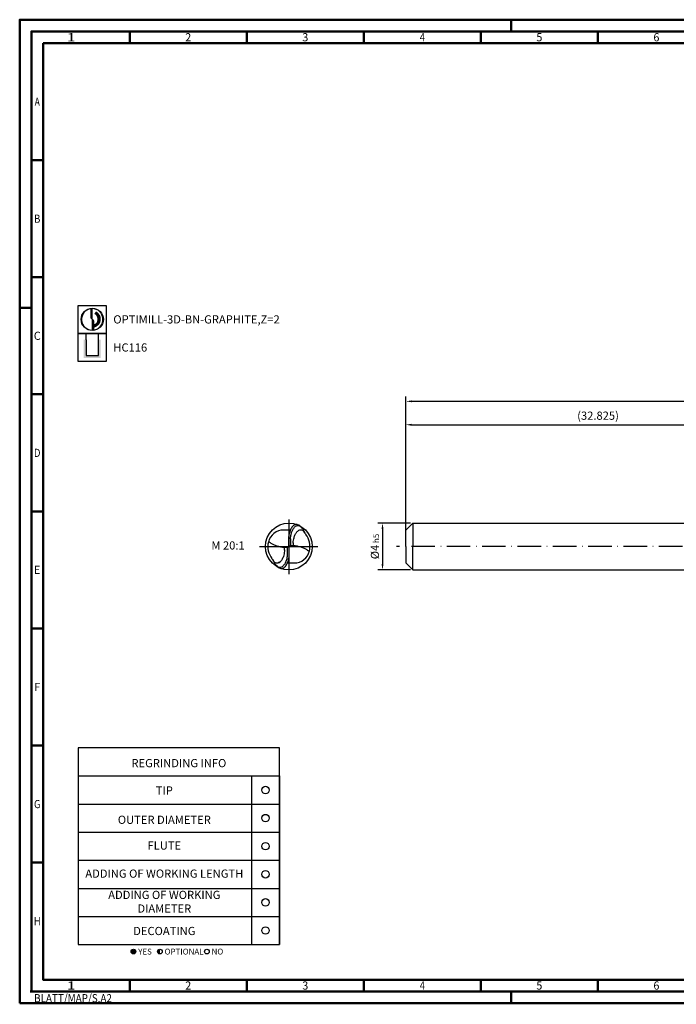
# Model space of a CAD drawing. Units: millimetres. Extents: x -165 to 429, y -196 to 225.
# Drawn here: x -165 to 115, y -196 to 225 of the extents above; entities that cross this region are included whole.
import ezdxf
from ezdxf.enums import TextEntityAlignment as Align

# ---------------------------------------------------------------- set-up
doc = ezdxf.new("R2010")
doc.units = ezdxf.units.MM
doc.linetypes.add('Continuous2', pattern=[0])
doc.linetypes.add('GEN7', pattern=[15, 10, -2.5, 0, -2.5])
doc.layers.get('0').update_dxf_attribs({"linetype": 'CONTINUOUS'})
doc.layers.get('DEFPOINTS').update_dxf_attribs({"linetype": 'CONTINUOUS'})
for name, color, linetype in [('AM_0', 7, 'CONTINUOUS'), ('AM_5', 3, 'CONTINUOUS'), ('AM_6', 2, 'CONTINUOUS'), ('AM_7', 4, 'GEN7')]:
    doc.layers.add(name, color=color, linetype=linetype)
doc.layers.add('AM_BOR', color=7, linetype='CONTINUOUS', lineweight=50)
doc.styles.get("Standard").update_dxf_attribs({"font": 'ISOCP.SHX'})
doc.dimstyles.get("Standard").update_dxf_attribs({"dimtxt": 3.5, "dimasz": 2.5, "dimexe": 2, "dimexo": 1, "dimgap": 1.5, "dimtad": 1, "dimdsep": 46, "dimtxsty": 'STANDARD', "dimcen": -2, "dimclrt": 2, "dimazin": 2, "dimtp": 0.1, "dimtm": 0.1, "dimtfac": 1, "dimtmove": 0, "dimatfit": 3, "dimfxl": 1, "dimarcsym": 0})

# ---------------------------------------------------------------- blocks, each defined once
blk = doc.blocks.new('*U4')
at = {"color": 0, "linetype": 'ByBlock'}
for p, q in [((-0.53, 0), (0.53, 0)), ((0, -0.53), (0, 0.53))]:
    blk.add_line(p, q, dxfattribs=at)
at = {"color": 0, "linetype": 'ByBlock', "width": 0.883178}
blk.add_text('BLATT/MAP/S.A2', height=3.5, dxfattribs=at).set_placement((1.17, -1.17), align=Align.TOP_LEFT)
blk = doc.blocks.new('A2')
at = {"layer": 'AM_BOR', "color": 1}
for p, q in [((210, 415), (210, 420)), ((47, 410), (47, 415)), ((97, 410), (97, 415)), ((147, 410), (147, 415)), ((197, 410), (197, 415)), ((247, 410), (247, 415)), ((10, 360), (5, 360)), ((10, 310), (5, 310)), ((0, 297), (5, 297)), ((10, 260), (5, 260)), ((10, 210), (5, 210)), ((10, 160), (5, 160)), ((10, 110), (5, 110)), ((10, 60), (5, 60)), ((47, 10), (47, 5)), ((97, 10), (97, 5)), ((147, 10), (147, 5)), ((197, 10), (197, 5)), ((247, 10), (247, 5)), ((210, 5), (210, 0))]:
    blk.add_line(p, q, dxfattribs=at)
for points in [[(0, 0), (594, 0), (594, 420), (0, 420)], [(10, 410), (10, 10), (584, 10), (584, 410)]]:
    blk.add_lwpolyline(points, close=True, dxfattribs=at)
at = {"layer": 'AM_BOR', "color": 7}
blk.add_lwpolyline([(5, 5), (589, 5), (589, 415), (5, 415)], close=True, dxfattribs=at)
at = {"layer": 'AM_BOR', "color": 1}
blk.add_blockref('*U4', (5, 5), dxfattribs=at)
at = {"layer": 'AM_BOR', "color": 2}
for s, width, p in [('1', 1.35, (22, 412.5)), ('2', 0.964286, (72, 412.5)), ('3', 0.964286, (122, 412.5)), ('4', 0.84375, (172, 412.5)), ('5', 0.964286, (222, 412.5)), ('6', 0.964286, (272, 412.5)), ('A', 0.75, (7.5, 385)), ('B', 0.84375, (7.5, 335)), ('C', 0.964286, (7.5, 285)), ('D', 0.84375, (7.5, 235)), ('E', 0.964286, (7.5, 185)), ('F', 0.964286, (7.5, 135)), ('G', 0.84375, (7.5, 85)), ('H', 0.84375, (7.5, 35)), ('1', 1.35, (22, 7.5)), ('2', 0.964286, (72, 7.5)), ('3', 0.964286, (122, 7.5)), ('4', 0.84375, (172, 7.5)), ('5', 0.964286, (222, 7.5)), ('6', 0.964286, (272, 7.5))]:
    blk.add_text(s, height=3.5, dxfattribs=dict(at, width=width)).set_placement(p, align=Align.MIDDLE_CENTER)
blk = doc.blocks.new('MAPAL_FRAME-Model')
blk.add_blockref('A2', (0, 0))
blk = doc.blocks.new('MN_30.46_120_000_00_IN4_DRAUFSICHT')
at = {"layer": 'AM_0', "linetype": 'Continuous2', "lineweight": -3}
for p, q in [((0.032, 0.352), (-0.114, 0.352)), ((-0.008, 0.15), (-0.008, -0.008)), ((-0.008, 0.008), (0.008, -0.008)), ((0.033, 0.016), (0.008, 0.008)), ((0.008, -0.15), (0.008, 0.008)), ((0.033, 0.164), (0.033, 0.016)), ((0.092, 0.016), (0.033, 0.016)), ((0.092, 0.076), (0.092, 0.016)), ((-0.092, -0.076), (-0.092, -0.016)), ((-0.092, -0.016), (-0.033, -0.016)), ((-0.033, -0.016), (-0.008, -0.008)), ((-0.033, -0.164), (-0.033, -0.016)), ((-0.032, -0.352), (0.114, -0.352))]:
    blk.add_line(p, q, dxfattribs=at)
at = {"layer": 'AM_0', "linetype": 'Continuous2', "lineweight": 50}
for p, q in [((-0.005, 0), (0.005, 0)), ((0, 0.005), (0, -0.005))]:
    blk.add_line(p, q, dxfattribs=at)
at = {"layer": 'AM_0'}
blk.add_circle((0, 0), 0.5, dxfattribs=at)
at = {"layer": 'AM_0', "linetype": 'Continuous2', "lineweight": -3}
for centre, radius, start, end in [((0.192, 0.341), 0.1, 43.2824, 135.5083), ((0.162, 0.402), 0.0667, 68.3286, 78.5575), ((0.1, 0.247), 0.233, 55.8957, 68.3805), ((-0.114, 0.019), 0.333, 90, 166.7073), ((0.251, 0.25), 0.1, 25.2099, 128.5744), ((0.44, 0.319), 0.1, 203.7748, 218.1617), ((0.033, 0), 0.417, 346.7073, 38.1617), ((-0.033, 0), 0.417, 166.7073, 218.1617), ((0.114, -0.019), 0.333, 270, 346.7073), ((-0.44, -0.319), 0.1, 23.7748, 38.1617), ((-0.251, -0.25), 0.1, 205.2099, 308.5744), ((-0.192, -0.341), 0.1, 223.2823, 315.5128), ((-0.1, -0.247), 0.233, 235.8957, 248.3805), ((-0.162, -0.402), 0.0667, 248.3286, 258.5575)]:
    blk.add_arc(centre, radius, start, end, dxfattribs=at)
for points, knots in [([(0.158, 0.469), (0.15, 0.469), (0.142, 0.468), (0.126, 0.463), (0.118, 0.46), (0.102, 0.45), (0.094, 0.444), (0.078, 0.429), (0.071, 0.42), (0.056, 0.4), (0.049, 0.389), (0.037, 0.364), (0.031, 0.351), (0.02, 0.323), (0.015, 0.308), (0.007, 0.277), (0.004, 0.262), (-0.002, 0.23), (-0.004, 0.214), (-0.007, 0.182), (-0.008, 0.166), (-0.008, 0.15)], [0, 0, 0, 0, 0.707293, 0.707293, 1.492523, 1.492523, 2.392498, 2.392498, 3.430465, 3.430465, 4.609987, 4.609987, 5.914732, 5.914732, 7.312377, 7.312377, 8.760915, 8.760915, 10.215684, 10.215684, 11.635546, 11.635546, 11.635546, 11.635546]), ([(0.175, 0.467), (0.174, 0.467), (0.174, 0.468), (0.173, 0.468), (0.172, 0.468), (0.171, 0.468), (0.17, 0.468), (0.169, 0.468), (0.169, 0.468), (0.168, 0.469), (0.167, 0.469), (0.166, 0.469), (0.165, 0.469), (0.164, 0.469), (0.164, 0.469), (0.163, 0.469), (0.162, 0.469), (0.161, 0.469), (0.16, 0.469), (0.159, 0.469), (0.159, 0.469), (0.158, 0.469)], [0, 0, 0, 0, 0.0518805, 0.0518805, 0.1034294, 0.1034294, 0.1546618, 0.1546618, 0.2055927, 0.2055927, 0.2562369, 0.2562369, 0.3066092, 0.3066092, 0.3567239, 0.3567239, 0.4065954, 0.4065954, 0.4562376, 0.4562376, 0.5056643, 0.5056643, 0.5056643, 0.5056643]), ([(0.348, 0.279), (0.343, 0.289), (0.327, 0.324), (0.301, 0.366), (0.273, 0.404), (0.24, 0.434), (0.231, 0.44)], [0, 0, 0, 0, 0.0523972, 0.0934161, 0.1510622, 0.2014911, 0.2014911, 0.2014911, 0.2014911]), ([(0.033, 0.164), (0.034, 0.166), (0.034, 0.169), (0.034, 0.175), (0.034, 0.178), (0.035, 0.183), (0.035, 0.186), (0.037, 0.204), (0.039, 0.22), (0.045, 0.252), (0.049, 0.268), (0.057, 0.295), (0.06, 0.306), (0.068, 0.326), (0.072, 0.336), (0.08, 0.354), (0.085, 0.362), (0.094, 0.378), (0.099, 0.385), (0.109, 0.399), (0.114, 0.405), (0.121, 0.412)], [0, 0, 0, 0, 0.250716, 0.250716, 0.499873, 0.499873, 0.746954, 0.746954, 2.183469, 2.183469, 3.650274, 3.650274, 4.68188, 4.68188, 5.611787, 5.611787, 6.480057, 6.480057, 7.222606, 7.222606, 8.009558, 8.009558, 8.009558, 8.009558]), ([(0.092, 0.074), (0.092, 0.077), (0.092, 0.08), (0.093, 0.086), (0.093, 0.089), (0.094, 0.097), (0.094, 0.101), (0.097, 0.125), (0.1, 0.144), (0.107, 0.178), (0.111, 0.192), (0.119, 0.217), (0.123, 0.228), (0.132, 0.249), (0.137, 0.258), (0.146, 0.276), (0.15, 0.284), (0.16, 0.298), (0.166, 0.305), (0.177, 0.317), (0.183, 0.323), (0.189, 0.328)], [0, 0, 0, 0, 0.26945, 0.26945, 0.535778, 0.535778, 0.93643, 0.93643, 2.68289, 2.68289, 4.012727, 4.012727, 5.07812, 5.07812, 6.015128, 6.015128, 6.833088, 6.833088, 7.596018, 7.596018, 8.330725, 8.330725, 8.330725, 8.330725]), ([(-0.435, 0.112), (-0.428, 0.105), (-0.42, 0.099), (-0.405, 0.086), (-0.396, 0.08), (-0.379, 0.068), (-0.37, 0.062), (-0.35, 0.051), (-0.34, 0.046), (-0.319, 0.036), (-0.307, 0.031), (-0.284, 0.022), (-0.272, 0.018), (-0.247, 0.011), (-0.234, 0.007), (-0.208, 0.001), (-0.194, -0.002), (-0.166, -0.007), (-0.152, -0.01), (-0.122, -0.013), (-0.107, -0.015), (-0.092, -0.016)], [0, 0, 0, 0, 0.881719, 0.881719, 1.807893, 1.807893, 2.783147, 2.783147, 3.811231, 3.811231, 4.894885, 4.894885, 6.035758, 6.035758, 7.234371, 7.234371, 8.490116, 8.490116, 9.801293, 9.801293, 11.165175, 11.165175, 11.165175, 11.165175]), ([(0.435, -0.112), (0.428, -0.105), (0.42, -0.098), (0.405, -0.086), (0.396, -0.08), (0.379, -0.068), (0.37, -0.062), (0.35, -0.051), (0.34, -0.046), (0.319, -0.036), (0.307, -0.031), (0.284, -0.022), (0.272, -0.018), (0.247, -0.01), (0.234, -0.007), (0.208, -0.001), (0.194, 0.002), (0.166, 0.007), (0.152, 0.01), (0.122, 0.014), (0.107, 0.015), (0.092, 0.016)], [0, 0, 0, 0, 0.881719, 0.881719, 1.807893, 1.807893, 2.783147, 2.783147, 3.811231, 3.811231, 4.894885, 4.894885, 6.035758, 6.035758, 7.234371, 7.234371, 8.490116, 8.490116, 9.801293, 9.801293, 11.165175, 11.165175, 11.165175, 11.165175]), ([(-0.092, -0.074), (-0.092, -0.078), (-0.092, -0.082), (-0.093, -0.09), (-0.093, -0.093), (-0.096, -0.116), (-0.099, -0.136), (-0.106, -0.174), (-0.111, -0.193), (-0.122, -0.225), (-0.127, -0.238), (-0.139, -0.263), (-0.145, -0.274), (-0.157, -0.294), (-0.164, -0.303), (-0.178, -0.319), (-0.186, -0.326), (-0.199, -0.336), (-0.206, -0.339), (-0.216, -0.344), (-0.221, -0.346), (-0.226, -0.347)], [0, 0, 0, 0, 0.346494, 0.346494, 0.686606, 0.686606, 2.434535, 2.434535, 4.169678, 4.169678, 5.480036, 5.480036, 6.611711, 6.611711, 7.595697, 7.595697, 8.511521, 8.511521, 9.134021, 9.134021, 9.57065, 9.57065, 9.57065, 9.57065]), ([(-0.158, -0.469), (-0.15, -0.469), (-0.142, -0.468), (-0.126, -0.463), (-0.118, -0.46), (-0.102, -0.45), (-0.094, -0.444), (-0.078, -0.429), (-0.071, -0.42), (-0.056, -0.4), (-0.049, -0.389), (-0.037, -0.364), (-0.031, -0.351), (-0.02, -0.323), (-0.015, -0.308), (-0.007, -0.277), (-0.004, -0.262), (0.002, -0.23), (0.004, -0.214), (0.007, -0.182), (0.008, -0.166), (0.008, -0.15)], [0, 0, 0, 0, 0.707293, 0.707293, 1.492523, 1.492523, 2.392498, 2.392498, 3.430465, 3.430465, 4.609987, 4.609987, 5.914732, 5.914732, 7.312377, 7.312377, 8.760915, 8.760915, 10.215684, 10.215684, 11.635546, 11.635546, 11.635546, 11.635546]), ([(-0.033, -0.164), (-0.034, -0.166), (-0.034, -0.169), (-0.034, -0.175), (-0.034, -0.177), (-0.035, -0.183), (-0.035, -0.186), (-0.037, -0.204), (-0.039, -0.22), (-0.045, -0.252), (-0.049, -0.268), (-0.057, -0.295), (-0.06, -0.306), (-0.068, -0.326), (-0.072, -0.336), (-0.08, -0.354), (-0.085, -0.362), (-0.094, -0.378), (-0.099, -0.385), (-0.109, -0.398), (-0.114, -0.405), (-0.121, -0.411)], [0, 0, 0, 0, 0.2507, 0.2507, 0.499843, 0.499843, 0.746908, 0.746908, 2.183061, 2.183061, 3.649953, 3.649953, 4.681496, 4.681496, 5.6114, 5.6114, 6.479688, 6.479688, 7.222191, 7.222191, 8.009046, 8.009046, 8.009046, 8.009046]), ([(-0.348, -0.279), (-0.343, -0.289), (-0.327, -0.324), (-0.301, -0.365), (-0.273, -0.404), (-0.24, -0.434), (-0.231, -0.44)], [0, 0, 0, 0, 0.0523972, 0.0934161, 0.1510622, 0.2014911, 0.2014911, 0.2014911, 0.2014911]), ([(-0.175, -0.467), (-0.174, -0.467), (-0.174, -0.468), (-0.173, -0.468), (-0.172, -0.468), (-0.171, -0.468), (-0.17, -0.468), (-0.169, -0.468), (-0.169, -0.468), (-0.168, -0.468), (-0.167, -0.469), (-0.166, -0.469), (-0.165, -0.469), (-0.164, -0.469), (-0.164, -0.469), (-0.163, -0.469), (-0.162, -0.469), (-0.161, -0.469), (-0.16, -0.469), (-0.159, -0.469), (-0.159, -0.469), (-0.158, -0.469)], [0, 0, 0, 0, 0.0518805, 0.0518805, 0.1034294, 0.1034294, 0.1546618, 0.1546618, 0.2055927, 0.2055927, 0.2562369, 0.2562369, 0.3066092, 0.3066092, 0.3567239, 0.3567239, 0.4065954, 0.4065954, 0.4562376, 0.4562376, 0.5056643, 0.5056643, 0.5056643, 0.5056643])]:
    blk.add_open_spline(points, degree=3, knots=knots, dxfattribs=at)
blk.add_open_spline([(0.348, 0.279), (0.347, 0.282), (0.343, 0.29), (0.342, 0.293)], degree=3, dxfattribs=at)
at = {"layer": 'AM_7', "color": 4, "lineweight": -3}
for p, q in [((0, 0.579), (0, -0.59)), ((-0.626, 0), (0.617, 0))]:
    blk.add_line(p, q, dxfattribs=at)
blk = doc.blocks.new('*U42')
at = {"layer": 'AM_6'}
blk.add_circle((0, 0), 1.6, dxfattribs=at)
blk = doc.blocks.new('*U44')
at = {"layer": 'AM_6'}
blk.add_circle((0, 0), 1.6, dxfattribs=at)
blk = doc.blocks.new('*U46')
at = {"layer": 'AM_6'}
blk.add_circle((0, 0), 1.6, dxfattribs=at)
blk = doc.blocks.new('*U48')
at = {"layer": 'AM_6'}
blk.add_circle((0, 0), 1.6, dxfattribs=at)
blk = doc.blocks.new('*U50')
at = {"layer": 'AM_6'}
blk.add_circle((0, 0), 1.6, dxfattribs=at)
blk = doc.blocks.new('*U52')
at = {"layer": 'AM_6'}
blk.add_circle((0, 0), 1.6, dxfattribs=at)
blk = doc.blocks.new('*U60')
at = {"layer": 'AM_6'}
h = blk.add_hatch(color=256, dxfattribs=at)
h.dxf.hatch_style = 1
h.paths.add_polyline_path([(22.61, -3, 1), (24.61, -3, 1)])
h = blk.add_hatch(color=256, dxfattribs=at)
h.dxf.hatch_style = 1
h.paths.add_polyline_path([(34.89, -2, 0.414214), (33.89, -3, 0.414214), (34.89, -4)])
for p, q in [((0, 72), (0, 0)), ((74, 72), (74, 0)), ((86, 0), (86, 72)), ((86, 72), (86, 0)), ((0, 60), (86, 60)), ((0, 48), (86, 48)), ((0, 36), (86, 36)), ((0, 24), (86, 24)), ((0, 12), (86, 12)), ((0, 0), (86, 0))]:
    blk.add_line(p, q, dxfattribs=at)
blk.add_lwpolyline([(0, 72), (86, 72), (86, 84), (0, 84)], close=True, dxfattribs=at)
for centre in [(23.61, -3), (34.89, -3), (54.96, -3)]:
    blk.add_circle(centre, 1, dxfattribs=at)
for name, p in [('*U42', (80, 66)), ('*U52', (80, 54)), ('*U44', (80, 42)), ('*U46', (80, 30)), ('*U48', (80, 18)), ('*U50', (80, 6))]:
    blk.add_blockref(name, p)
for s, p in [('YES', (25.61, -3)), ('OPTIONAL', (36.89, -3)), ('NO', (56.96, -3))]:
    blk.add_text(s, height=2.5, dxfattribs=at).set_placement(p, align=Align.MIDDLE_LEFT)
at = {"layer": 'AM_6', "char_height": 3.5}
for s, insert, width, attachment_point in [('REGRINDING INFO', (43, 79.24), 86, 2), ('TIP', (36.78, 65.34), 70, 5), ('OUTER DIAMETER', (36.78, 52.84), 70, 5), ('FLUTE', (36.78, 41.84), 70, 5), ('ADDING OF WORKING LENGTH', (36.78, 29.84), 70, 5), ('ADDING OF WORKING DIAMETER', (36.78, 17.84), 70, 5), ('DECOATING', (36.78, 5.34), 70, 5)]:
    blk.add_mtext(s, dxfattribs=dict(at, insert=insert, width=width, attachment_point=attachment_point))
blk = doc.blocks.new('*D61')
at = {"layer": 'AM_5', "color": 0, "lineweight": -2}
for p, q in [((2, 10), (-12, 10)), ((-10, 7.5), (-10, -7.5)), ((2, -10), (-12, -10))]:
    blk.add_line(p, q, dxfattribs=at)
at = {"layer": 'AM_5', "color": 0}
for points in [[(-9.58, 7.5), (-10.42, 7.5), (-10, 10)], [(-10.42, -7.5), (-9.58, -7.5), (-10, -10)]]:
    blk.add_solid(points, dxfattribs=at)
at = {"layer": 'DEFPOINTS', "color": 0}
for p in [(3, 10), (-10, -10), (3, -10)]:
    blk.add_point(p, dxfattribs=at)
at = {"layer": 'AM_5', "color": 2, "insert": (-13.25, 0), "char_height": 3.5, "attachment_point": 5, "rotation": 90}
blk.add_mtext('%%c4{}{\\H0.71x;\\C3; h5', dxfattribs=at)
blk = doc.blocks.new('*D69')
at = {"layer": 'AM_5', "color": 0, "lineweight": -2}
for p, q in [((0, 1), (0, 54)), ((2.5, 52), (161.63, 52)), ((164.13, 11), (164.13, 54))]:
    blk.add_line(p, q, dxfattribs=at)
at = {"layer": 'AM_5', "color": 0}
for points in [[(2.5, 52.42), (2.5, 51.58), (0, 52)], [(161.63, 51.58), (161.63, 52.42), (164.13, 52)]]:
    blk.add_solid(points, dxfattribs=at)
at = {"layer": 'DEFPOINTS', "color": 0}
for p in [(164.13, 52), (164.13, 10), (0, 0)]:
    blk.add_point(p, dxfattribs=at)
at = {"layer": 'AM_5', "color": 2, "insert": (82.06, 55.43), "char_height": 3.5, "attachment_point": 5}
blk.add_mtext('(32.825)', dxfattribs=at)
blk = doc.blocks.new('*D71')
at = {"layer": 'AM_5', "color": 0, "lineweight": -2}
for p, q in [((0, 1), (0, 64)), ((250, 1), (250, 64)), ((247.5, 62), (2.5, 62))]:
    blk.add_line(p, q, dxfattribs=at)
at = {"layer": 'AM_5', "color": 0}
for points in [[(2.5, 62.42), (2.5, 61.58), (0, 62)], [(247.5, 61.58), (247.5, 62.42), (250, 62)]]:
    blk.add_solid(points, dxfattribs=at)
at = {"layer": 'DEFPOINTS', "color": 0}
for p in [(0, 62), (0, 0), (250, 0)]:
    blk.add_point(p, dxfattribs=at)
at = {"layer": 'AM_5', "color": 2, "insert": (125, 65.25), "char_height": 3.5, "attachment_point": 5}
blk.add_mtext('50{}{\\H0.71x;\\C3;%%p1}', dxfattribs=at)
blk = doc.blocks.new('P_CUTTING2')
blk.add_lwpolyline([(-0.64, 4.55, 0.000065), (-0.63, 2.57), (-0.63, 0.66), (-0.32, 0.34), (0, 0.03), (0, 2.29), (0, 4.6)], format="xyb")
blk.add_lwpolyline([(0.69, -4.55), (0.69, -2.63), (0.69, -0.71), (0.34, -0.37), (0, -0.03), (0, -2.31), (0, -4.6)])
at = {"linetype": 'Continuous'}
blk.add_circle((0, 0), 4.76, dxfattribs=at)
for start, end in [(97.9703, 270), (278.6087, 90)]:
    blk.add_arc((0, 0), 4.59, start, end, dxfattribs=at)
blk = doc.blocks.new('*U32')
at = {"layer": 'AM_6', "lineweight": 35}
for p, q in [((8.16, -27.18), (7.36, -27.15)), ((7.36, -27.15), (7.7, -27.83))]:
    blk.add_line(p, q, dxfattribs=at)
at = {"layer": 'AM_6'}
blk.add_lwpolyline([(0, -24), (12, -24), (12, -36), (0, -36)], close=True, dxfattribs=at)
at = {"layer": 'AM_6', "lineweight": 70}
blk.add_arc((5.94, -29.88), 3.08, 284.0023, 62.6564, dxfattribs=at)
at = {"layer": 'AM_6', "linetype": 'Continuous'}
blk.add_blockref('P_CUTTING2', (6, -30), dxfattribs=at)
blk = doc.blocks.new('*U38')
at = {"layer": 'AM_6'}
blk.add_hatch(color=256, dxfattribs=at).paths.add_polyline_path([(2.4, -50.67), (2.4, -58.47), (9.6, -58.47), (9.6, -50.67), (8.6, -50.67), (8.6, -57.47), (3.4, -57.47), (3.4, -50.67)])
for p, q in [((3.4, -50.67), (3.4, -48)), ((8.6, -50.67), (8.6, -48)), ((3.4, -50.67), (3.4, -57.47)), ((8.6, -57.47), (8.6, -50.67)), ((3.4, -57.47), (8.6, -57.47))]:
    blk.add_line(p, q, dxfattribs=at)
blk.add_lwpolyline([(0, -48), (12, -48), (12, -60), (0, -60)], close=True, dxfattribs=at)
blk = doc.blocks.new('PICTO_INFO_MILL')
at = {"layer": 'AM_6'}
for name, p in [('*U32', (0, 24)), ('*U38', (0, 36))]:
    blk.add_blockref(name, p, dxfattribs=at)
for tag, p in [('TYPE_CUTTINGNUMBER', (15, -6)), ('COATING', (15, -18))]:
    blk.add_attdef(tag, text='', height=3.5, dxfattribs=at).set_placement(p, align=Align.MIDDLE_LEFT)

msp = doc.modelspace()

# ---------------------------------------------------------------- linework, layer by layer
at = {"layer": 'AM_0'}
for p, q in [((0, 7), (3, 10)), ((3, 10), (3, 0)), ((3, 10), (164.1272, 10)), ((0, 0), (0, 7))]:
    msp.add_line(p, q, dxfattribs=at)
at = {"layer": 'AM_0', "extrusion": (0, 0, -1)}
for p, q in [((0, 0), (0, -7)), ((3, -10), (3, 0)), ((0, -7), (3, -10)), ((3, -10), (164.1272, -10))]:
    msp.add_line(p, q, dxfattribs=at)
at = {"layer": 'AM_7'}
msp.add_line((254, 0), (-4, 0), dxfattribs=at)

# ---------------------------------------------------------------- block references
at = {"layer": 'AM_0'}
for name, p in [('MAPAL_FRAME-Model', (-165, -195)), ('*U60', (-140, -170))]:
    msp.add_blockref(name, p, dxfattribs=at)
ref = msp.add_blockref('PICTO_INFO_MILL', (-140, 103), dxfattribs=at)
ref.add_attrib('TYPE_CUTTINGNUMBER', 'OPTIMILL-3D-BN-GRAPHITE,Z=2', (-125, 95.25), dxfattribs={"layer": 'AM_6', "height": 3.5})
ref.add_attrib('COATING', 'HC116', (-125, 83.25), dxfattribs={"layer": 'AM_6', "height": 3.5})
at = {"layer": 'AM_0', "xscale": 20, "yscale": 20, "zscale": 20}
msp.add_blockref('MN_30.46_120_000_00_IN4_DRAUFSICHT', (-50, 0), dxfattribs=at)

# ---------------------------------------------------------------- texts
at = {"layer": 'AM_6', "insert": (-76, 0), "char_height": 3.5, "width": 100, "attachment_point": 5}
msp.add_mtext('M 20:1', dxfattribs=at)

# ---------------------------------------------------------------- dimensions: what is measured, and where the dimension line sits
at = {"layer": 'AM_5'}
for base, p1, p2, text, override, picture, middle in [((0, 62), (250, 0), (0, 0), '<>{}{\\H0.71x;\\C3;%%p1}', {"dimlfac": 0.2}, '*D71', (125, 65.25)), ((164.1272, 52), (0, 0), (164.1272, 10), '(<>)', {"dimdec": 3, "dimlfac": 0.2}, '*D69', (82.0636, 55.4341))]:
    dim = msp.add_linear_dim(base=base, p1=p1, p2=p2, text=text, dimstyle='STANDARD', override=override, dxfattribs=at)
    dim.commit()
    dim.dimension.update_dxf_attribs({"geometry": picture, "text_midpoint": middle})
dim = msp.add_linear_dim(base=(-10, -10), p1=(3, 10), p2=(3, -10), angle=90, text='%%c<>{}{\\H0.71x;\\C3; h5', dimstyle='STANDARD', override={"dimdec": 3, "dimlfac": 0.2, "dimtp": 0.01}, dxfattribs=at)
dim.commit()
dim.dimension.update_dxf_attribs({"geometry": '*D61', "text_midpoint": (-13.2506, 0)})

doc.saveas('drawing.dxf')
